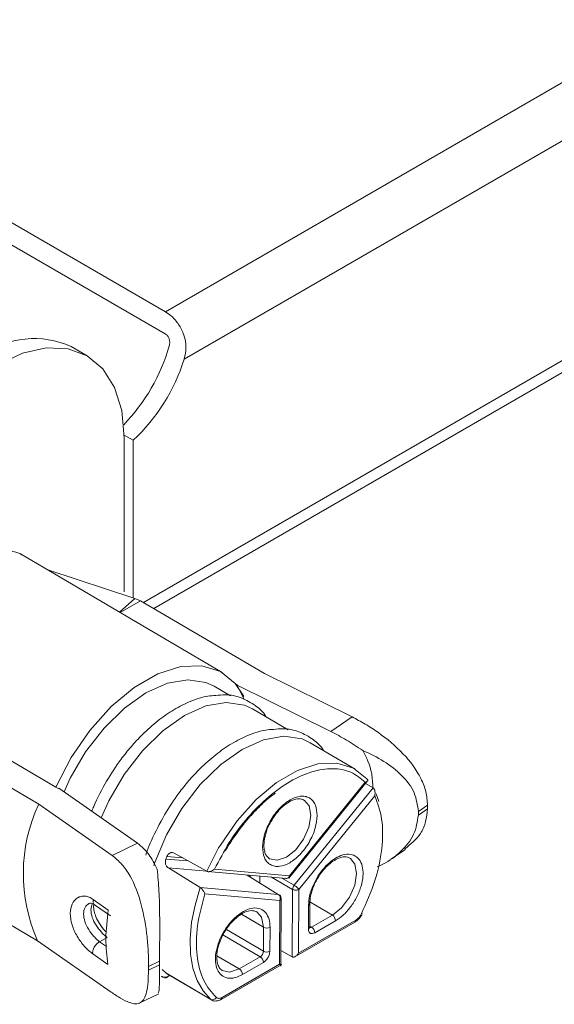
# Model space of a CAD drawing. Units: inches. Extents: x 6 to 637, y 51 to 882.
# Drawn here: x 158 to 160, y 92 to 94 of the extents above; entities that cross this region are included whole.
import ezdxf

# ---------------------------------------------------------------- set-up
doc = ezdxf.new("R2010")
doc.units = ezdxf.units.IN
doc.header["$MEASUREMENT"] = 0

msp = doc.modelspace()

# ---------------------------------------------------------------- linework, layer by layer
at = {"color": 8, "linetype": 'Continuous', "lineweight": 15}
for p, q in [((158.79299, 93.5056), (166.70859, 98.07518)), ((166.76427, 97.97874), (158.83441, 93.40093)), ((158.74475, 92.86535), (166.7656, 97.49569)), ((158.7964, 92.30615), (158.83129, 92.30311)), ((158.88411, 92.27356), (158.91028, 92.32486)), ((158.84353, 92.29627), (158.79419, 92.30056)), ((158.79955, 92.28079), (158.88414, 92.27343)), ((158.97573, 92.26355), (158.97574, 92.26494)), ((158.98007, 92.26457), (158.98005, 92.26088)), ((159.00097, 92.2479), (159.00109, 92.26274)), ((159.02721, 92.26047), (159.07343, 92.23371)), ((159.07702, 92.24279), (159.04989, 92.2585)), ((159.161, 92.17694), (159.11165, 92.20593)), ((159.00943, 92.15015), (158.96053, 92.17887)), ((159.11504, 92.1504), (159.11097, 92.15279)), ((158.91981, 92.13331), (159.00189, 92.0851)), ((159.00903, 92.09731), (158.92738, 92.14527)), ((158.66328, 92.10775), (158.64816, 92.11831)), ((158.90651, 92.08759), (158.95593, 92.05856))]:
    msp.add_line(p, q, dxfattribs=at)
at = {"color": 7, "linetype": 'Continuous', "lineweight": 15}
for p, q in [((158.76762, 92.85192), (166.7656, 97.46906)), ((158.79299, 93.5056), (158.20547, 93.84477)), ((158.79261, 93.45716), (158.20352, 93.79724)), ((158.62074, 93.40839), (158.58538, 93.4288)), ((158.70224, 93.23398), (158.72226, 93.22242)), ((158.70229, 92.88882), (158.70229, 93.22813)), ((158.72226, 92.8752), (158.72226, 93.22242)), ((158.47668, 92.97053), (158.4724, 92.97295)), ((158.91798, 92.71129), (158.4738, 92.97222)), ((158.53372, 92.93702), (158.72571, 92.87407)), ((158.72571, 92.87407), (158.69181, 92.84415)), ((158.73805, 92.86929), (158.69314, 92.84337)), ((158.73805, 92.86929), (158.72571, 92.87407)), ((158.73805, 92.86929), (159.01142, 92.7087)), ((159.01142, 92.7087), (159.20468, 92.61328)), ((158.93658, 92.65977), (158.90025, 92.68111)), ((158.95205, 92.68383), (158.94694, 92.68684)), ((158.95205, 92.68383), (158.95105, 92.68315)), ((158.95105, 92.68315), (158.9665, 92.6517)), ((158.95105, 92.68315), (159.15787, 92.58104)), ((159.06384, 92.58501), (158.9851, 92.63127)), ((158.29175, 92.61169), (158.55194, 92.45884)), ((159.15787, 92.58104), (159.20468, 92.61328)), ((158.24046, 92.58208), (158.51383, 92.42148)), ((159.21134, 92.49836), (159.11236, 92.55651)), ((158.55705, 92.45584), (158.55194, 92.45884)), ((158.55824, 92.45641), (158.55705, 92.45584)), ((158.73177, 92.33509), (158.55824, 92.45641)), ((159.06518, 92.25869), (159.23824, 92.47237)), ((159.23362, 92.46967), (159.06667, 92.26354)), ((159.25066, 92.4572), (159.07702, 92.24279)), ((159.23412, 92.46706), (159.25054, 92.45727)), ((159.25054, 92.45727), (159.25066, 92.4572)), ((159.2544, 92.43985), (159.08745, 92.23371)), ((158.51383, 92.42148), (158.67599, 92.30812)), ((159.09834, 92.43037), (159.09991, 92.42936)), ((159.37067, 92.41901), (159.35048, 92.4051)), ((159.37067, 92.41901), (159.37061, 92.41088)), ((159.37061, 92.41088), (159.35042, 92.39697)), ((158.67599, 92.30812), (158.73177, 92.33509)), ((158.7964, 92.30615), (158.79419, 92.30056)), ((158.81252, 92.31362), (158.88411, 92.27356)), ((159.29016, 92.29994), (159.3218, 92.32173)), ((159.02236, 92.30103), (159.02055, 92.30221)), ((159.19945, 92.30257), (159.20103, 92.30157)), ((158.23817, 92.28129), (158.51155, 92.12069)), ((158.86988, 92.23755), (158.79955, 92.28079)), ((158.88411, 92.27356), (158.88423, 92.27349)), ((158.88649, 92.27271), (159.0596, 92.25765)), ((159.06667, 92.26354), (158.9014, 92.27791)), ((158.97312, 92.26517), (159.0419, 92.22253)), ((158.87, 92.23747), (158.86988, 92.23755)), ((159.0419, 92.22253), (158.87, 92.23747)), ((158.87999, 92.22374), (159.04526, 92.20936)), ((159.07343, 92.23371), (159.0723, 92.08512)), ((159.08745, 92.23371), (159.08638, 92.09325)), ((158.63387, 92.21159), (158.66723, 92.18827)), ((158.63711, 92.19971), (158.67172, 92.17551)), ((159.0442, 92.0689), (159.04526, 92.20936)), ((159.04706, 92.06463), (159.04819, 92.21355)), ((159.10803, 92.14622), (159.10843, 92.19906)), ((159.11096, 92.15029), (159.11136, 92.20314)), ((158.9935, 92.18469), (158.99438, 92.1842)), ((159.161, 92.17694), (159.11504, 92.1504)), ((159.07705, 92.08455), (159.21071, 92.1617)), ((159.21278, 92.16621), (159.08638, 92.09325)), ((159.16801, 92.16465), (159.12205, 92.13812)), ((159.00943, 92.15015), (159.00903, 92.09731)), ((159.02357, 92.15008), (159.02317, 92.09724)), ((159.11078, 92.14966), (159.11096, 92.15031)), ((158.6737, 92.00733), (158.51155, 92.12069)), ((158.66466, 92.12784), (158.64816, 92.11831)), ((158.66632, 92.06845), (158.63296, 92.09177)), ((159.07218, 92.08519), (159.04733, 92.0993)), ((158.77973, 92.06757), (158.75567, 92.05593)), ((158.75573, 92.06406), (158.77979, 92.0757)), ((158.91573, 91.99144), (159.04939, 92.06859)), ((159.0442, 92.0689), (158.9178, 91.99595)), ((159.00189, 92.0851), (158.95593, 92.05856)), ((159.0089, 92.07281), (158.96294, 92.04628)), ((159.0723, 92.08512), (159.07218, 92.08519)), ((158.75567, 92.05593), (158.75573, 92.06406)), ((158.79384, 92.04965), (158.78565, 92.05755)), ((158.79384, 92.04965), (158.89282, 91.9915)), ((158.79533, 92.04857), (158.89441, 91.99037)), ((158.78429, 92.0423), (158.78645, 92.04075)), ((158.79541, 92.03937), (158.80327, 92.04391)), ((158.73659, 91.98359), (158.77842, 92.00382))]:
    msp.add_line(p, q, dxfattribs=at)
at = {"color": 7, "linetype": 'Continuous', "lineweight": 15, "flags": 128}
for points in [[(158.4239, 93.3889), (158.47821, 93.41407), (158.53044, 93.42593), (158.57857, 93.42401), (158.62075, 93.40838), (158.65537, 93.37965), (158.6811, 93.33892), (158.69694, 93.28776), (158.70229, 93.22813)], [(158.55194, 92.45884), (158.58544, 92.52372), (158.62672, 92.58376), (158.67381, 92.63608), (158.72446, 92.6782), (158.77625, 92.70809), (158.8267, 92.72434), (158.87341, 92.72615), (158.91414, 92.71345), (158.94694, 92.68684)], [(158.56963, 92.44845), (158.5834, 92.4784), (158.6173, 92.53652), (158.65779, 92.5889), (158.70282, 92.6329), (158.75015, 92.66633), (158.79738, 92.68748), (158.84214, 92.69531), (158.88219, 92.68941), (158.90025, 92.68111)], [(158.96555, 92.65814), (158.96363, 92.66193), (158.94694, 92.68684)], [(158.65144, 92.39125), (158.66825, 92.42856), (158.70214, 92.48667), (158.74263, 92.53906), (158.78767, 92.58306), (158.83499, 92.61649), (158.88222, 92.63764), (158.92699, 92.64547), (158.96703, 92.63957), (158.9851, 92.63127)], [(158.76744, 92.28544), (158.76991, 92.29286), (158.79551, 92.3538), (158.82941, 92.41191), (158.8699, 92.46429), (158.91493, 92.5083), (158.96226, 92.54172), (159.00949, 92.56288), (159.05425, 92.57071), (159.09429, 92.56481), (159.11236, 92.55651)], [(158.91028, 92.32486), (158.91411, 92.33132), (158.95099, 92.38475), (158.993, 92.43132), (159.03815, 92.46881), (159.08431, 92.49545), (159.12929, 92.50999), (159.17096, 92.51172), (159.20735, 92.50059), (159.23673, 92.47709)], [(159.25715, 92.44373), (159.26163, 92.43182), (159.26303, 92.42738)], [(158.89282, 91.9915), (158.87593, 92.01003), (158.86272, 92.03316), (158.85345, 92.06043), (158.84831, 92.0913), (158.84741, 92.12515), (158.85077, 92.1613), (158.8583, 92.19901), (158.86988, 92.23755)]]:
    msp.add_lwpolyline(points, dxfattribs=at)
at = {"color": 8, "linetype": 'Continuous', "lineweight": 15, "flags": 128}
for points in [[(159.09991, 92.42936), (159.10952, 92.41731), (159.11338, 92.39631), (159.10917, 92.37065), (159.09752, 92.34423), (159.08022, 92.32108), (159.05988, 92.30473), (159.03962, 92.29765), (159.02252, 92.30094), (159.02236, 92.30103)], [(159.20103, 92.30157), (159.21064, 92.28952), (159.2145, 92.26852), (159.21029, 92.24286), (159.19864, 92.21644), (159.18133, 92.19329), (159.161, 92.17694)], [(158.99438, 92.1842), (159.00483, 92.17271), (159.00943, 92.15015)], [(158.95593, 92.05856), (158.93394, 92.05136), (158.91819, 92.05499)], [(158.89454, 91.99029), (158.89452, 91.9903), (158.89282, 91.9915)]]:
    msp.add_lwpolyline(points, dxfattribs=at)
at = {"color": 7, "linetype": 'Continuous', "lineweight": 15}
for centre, radius, start, end in [((158.50387, 93.24833), 0.19802, 65.69288, 125.61758), ((158.40004, 93.54698), 0.41829, 316.04137, 343.79815), ((158.43795, 93.52551), 0.41557, 313.1688, 342.55483), ((158.8428, 92.26858), 0.36277, 155.07184, 204.05845), ((158.97536, 92.40388), 0.37512, 358.94427, 0.18602), ((159.03819, 92.21352), 0.01, 11.75959, 58.36361), ((159.10633, 92.20365), 0.00505, 294.49867, 354.11234), ((159.15266, 92.16403), 0.01537, 2.3149, 57.10312), ((159.22677, 92.1831), 0.00327, 242.04239, 275.39131), ((159.01657, 92.16363), 0.01525, 242.09488, 297.32436), ((159.10669, 92.1375), 0.01537, 2.3149, 57.10312), ((158.99356, 92.09815), 0.01548, 302.53802, 356.87878), ((159.01616, 92.11079), 0.01525, 242.09488, 297.32436), ((159.09401, 92.06925), 0.31429, 178.82408, 180.3062), ((158.99355, 92.07219), 0.01537, 2.3149, 57.10312), ((158.94758, 92.04566), 0.01537, 2.3149, 57.10312), ((158.89687, 92.00052), 0.00988, 245.83826, 330.31088), ((158.91283, 91.9955), 0.00499, 305.49213, 5.1482)]:
    msp.add_arc(centre, radius, start, end, dxfattribs=at)
at = {"color": 8, "linetype": 'Continuous', "lineweight": 15}
for centre, radius, start, end in [((159.20781, 92.16576), 0.00499, 305.49213, 5.1482), ((159.10593, 92.15081), 0.00505, 294.49867, 354.11234), ((159.11199, 92.1548), 0.00535, 256.48655, 304.69697), ((158.79158, 92.05396), 0.01376, 237.7776, 313.47746)]:
    msp.add_arc(centre, radius, start, end, dxfattribs=at)
at = {"color": 7, "linetype": 'Continuous', "lineweight": 15}
for points, knots in [([(158.83441, 93.40093), (158.83627, 93.4096), (158.84, 93.42695), (158.83481, 93.45416), (158.82295, 93.47804), (158.80799, 93.49559), (158.79746, 93.50262), (158.79299, 93.5056)], [0, 0, 0, 0, 0.2176393, 0.4358036, 0.6432016, 0.8488279, 1, 1, 1, 1]), ([(158.80172, 93.43027), (158.80218, 93.4326), (158.80309, 93.43727), (158.80195, 93.44465), (158.79914, 93.45103), (158.79571, 93.45513), (158.79339, 93.45665), (158.79261, 93.45716)], [0, 0, 0, 0, 0.231677, 0.4637547, 0.6850625, 0.8944274, 1, 1, 1, 1]), ([(158.90391, 92.66054), (158.89824, 92.6603), (158.88044, 92.65954), (158.84921, 92.64889), (158.81218, 92.63053), (158.77618, 92.60548), (158.74464, 92.57755), (158.71761, 92.54849), (158.69052, 92.51507), (158.67382, 92.48853), (158.66356, 92.47222)], [0, 0, 0, 0, 0.0691294, 0.2172101, 0.3599824, 0.4957196, 0.6357046, 0.7394988, 0.8399622, 1, 1, 1, 1]), ([(159.01481, 92.61382), (159.01468, 92.61404), (159.00887, 92.62429), (158.99108, 92.63977), (158.96106, 92.65669), (158.93072, 92.66357), (158.91087, 92.66133), (158.90391, 92.66054)], [0, 0, 0, 0, 0.00582053, 0.26972499, 0.55881697, 0.84543886, 1, 1, 1, 1]), ([(159.20468, 92.61328), (159.21407, 92.60836), (159.23286, 92.5985), (159.27221, 92.57282), (159.31917, 92.53395), (159.35319, 92.48754), (159.36844, 92.44824), (159.36993, 92.42871), (159.37067, 92.41901)], [0, 0, 0, 0, 0.12513678, 0.25044888, 0.50016179, 0.74980751, 0.87569204, 1, 1, 1, 1]), ([(159.14207, 92.53905), (159.14195, 92.53928), (159.13613, 92.54953), (159.11835, 92.56501), (159.08832, 92.58192), (159.05799, 92.58881), (159.03813, 92.58656), (159.03117, 92.58578)], [0, 0, 0, 0, 0.0058205, 0.269725, 0.558817, 0.8454389, 1, 1, 1, 1]), ([(159.03117, 92.58578), (159.02551, 92.58554), (159.00771, 92.58478), (158.97647, 92.57413), (158.93944, 92.55577), (158.90345, 92.53071), (158.87191, 92.50278), (158.84488, 92.47373), (158.81779, 92.44031), (158.80108, 92.41377), (158.79082, 92.39746)], [0, 0, 0, 0, 0.0691294, 0.2172101, 0.3599824, 0.4957196, 0.6357046, 0.7394988, 0.8399622, 1, 1, 1, 1]), ([(159.22788, 92.53962), (159.21591, 92.54757), (159.19202, 92.56344), (159.16923, 92.57518), (159.15787, 92.58104)], [0, 0, 0, 0, 0.50130215, 1, 1, 1, 1]), ([(159.22788, 92.53962), (159.24386, 92.53208), (159.27579, 92.51701), (159.31533, 92.48563), (159.34457, 92.44778), (159.34855, 92.41902), (159.35048, 92.4051)], [0, 0, 0, 0, 0.2514766, 0.5024124, 0.7591464, 1, 1, 1, 1]), ([(159.25042, 92.45712), (159.2498, 92.4677), (159.24784, 92.50127), (159.23599, 92.52403), (159.22788, 92.53962)], [0, 0, 0, 0, 0.3151045, 1, 1, 1, 1]), ([(158.9014, 92.27791), (158.9117, 92.29788), (158.93261, 92.3384), (158.97403, 92.39315), (159.02002, 92.43916), (159.06827, 92.47342), (159.11642, 92.49481), (159.16211, 92.50171), (159.20306, 92.49451), (159.22353, 92.47787), (159.23362, 92.46967)], [0, 0, 0, 0, 0.1232426, 0.25, 0.3767574, 0.5, 0.6232426, 0.75, 0.8767574, 1, 1, 1, 1]), ([(158.66356, 92.47222), (158.6533, 92.45374), (158.64117, 92.43187), (158.63215, 92.40923), (158.63075, 92.40572)], [0, 0, 0, 0, 0.8447999, 1, 1, 1, 1]), ([(159.23362, 92.46967), (159.23484, 92.47015), (159.23692, 92.47098), (159.23852, 92.47254), (159.23904, 92.47384), (159.23888, 92.47498), (159.23819, 92.47608), (159.23729, 92.47672), (159.23685, 92.47702)], [0, 0, 0, 0, 0.2947102, 0.5027731, 0.6480899, 0.7772335, 0.8931767, 1, 1, 1, 1]), ([(159.2544, 92.43985), (159.25472, 92.44162), (159.25526, 92.44466), (159.25502, 92.44886), (159.2543, 92.45193), (159.25332, 92.45424), (159.25212, 92.45608), (159.25113, 92.45683), (159.25066, 92.4572)], [0, 0, 0, 0, 0.2946728, 0.5027719, 0.648079, 0.777219, 0.8931655, 1, 1, 1, 1]), ([(158.9249, 92.3187), (158.93562, 92.33565), (158.95066, 92.35939), (158.97608, 92.39073), (158.99853, 92.41478), (159.01942, 92.43437), (159.0317, 92.44308), (159.03466, 92.44517)], [0, 0, 0, 0, 0.3403135, 0.4769135, 0.7006644, 0.9278546, 1, 1, 1, 1]), ([(159.12753, 92.39624), (159.12665, 92.38709), (159.1253, 92.37295), (159.1177, 92.35252), (159.10985, 92.33706), (159.10022, 92.32255), (159.08615, 92.30614), (159.06688, 92.29077), (159.04769, 92.28394), (159.03374, 92.28418), (159.02426, 92.28765), (159.01652, 92.29412), (159.00939, 92.30604), (159.00585, 92.32601), (159.00973, 92.35025), (159.0171, 92.37054), (159.02499, 92.38603), (159.03462, 92.40054), (159.04869, 92.41696), (159.06795, 92.43232), (159.08715, 92.43916), (159.10109, 92.43891), (159.11059, 92.43545), (159.11828, 92.42895), (159.12564, 92.41716), (159.12678, 92.40446), (159.12753, 92.39624)], [0, 0, 0, 0, 0.0598607, 0.0924105, 0.125, 0.1575498, 0.1901393, 0.25, 0.3098607, 0.3424105, 0.375, 0.4075498, 0.4401393, 0.5, 0.5598607, 0.5924105, 0.625, 0.6575498, 0.6901393, 0.75, 0.8098607, 0.8424105, 0.875, 0.9075498, 0.9401393, 1, 1, 1, 1]), ([(159.2544, 92.43985), (159.26045, 92.42344), (159.27279, 92.39), (159.27197, 92.32385), (159.25726, 92.25172), (159.23577, 92.20374), (159.22523, 92.18021)], [0, 0, 0, 0, 0.2452379, 0.5, 0.7547621, 1, 1, 1, 1]), ([(159.02297, 92.37783), (159.02646, 92.38406), (159.03429, 92.39802), (159.04845, 92.41366), (159.06232, 92.42471), (159.07486, 92.43133), (159.08785, 92.43434), (159.09472, 92.43173), (159.09834, 92.43037)], [0, 0, 0, 0, 0.16499595, 0.36973416, 0.50067549, 0.64952549, 0.81589125, 1, 1, 1, 1]), ([(158.79082, 92.39746), (158.78084, 92.37895), (158.76686, 92.35301), (158.75435, 92.32312), (158.7509, 92.31238), (158.74993, 92.30935)], [0, 0, 0, 0, 0.64083617, 0.89835668, 1, 1, 1, 1]), ([(159.35042, 92.39697), (159.34819, 92.3826), (159.34367, 92.35347), (159.31363, 92.31631), (159.28357, 92.2939), (159.26401, 92.28512), (159.2598, 92.28323)], [0, 0, 0, 0, 0.2997626, 0.6075389, 0.9153273, 1, 1, 1, 1]), ([(159.37061, 92.41088), (159.36971, 92.40153), (159.36786, 92.38228), (159.35391, 92.34951), (159.33347, 92.33321), (159.32072, 92.32304)], [0, 0, 0, 0, 0.26213117, 0.53943121, 1, 1, 1, 1]), ([(159.02236, 92.30103), (159.02024, 92.30265), (159.01617, 92.30577), (159.01226, 92.31393), (159.01026, 92.3236), (159.00997, 92.33718), (159.0135, 92.35534), (159.0186, 92.37064), (159.0228, 92.37755), (159.02297, 92.37783)], [0, 0, 0, 0, 0.1605942, 0.3087653, 0.4448051, 0.5683989, 0.7851527, 0.9911916, 1, 1, 1, 1]), ([(158.73177, 92.33509), (158.74049, 92.32769), (158.75796, 92.31287), (158.76925, 92.28974), (158.7749, 92.27816)], [0, 0, 0, 0, 0.4993518, 1, 1, 1, 1]), ([(158.75573, 92.06406), (158.75572, 92.07421), (158.7557, 92.09464), (158.75198, 92.14068), (158.74189, 92.20094), (158.7216, 92.25517), (158.69813, 92.28994), (158.68336, 92.30206), (158.67599, 92.30812)], [0, 0, 0, 0, 0.12460682, 0.25078147, 0.50055279, 0.75014437, 0.87519013, 1, 1, 1, 1]), ([(158.81252, 92.31362), (158.81123, 92.31415), (158.80916, 92.31501), (158.806, 92.31482), (158.80329, 92.314), (158.80077, 92.31238), (158.79825, 92.30986), (158.7971, 92.30755), (158.7964, 92.30615)], [0, 0, 0, 0, 0.2207307, 0.3531272, 0.4999264, 0.6571728, 0.793067, 1, 1, 1, 1]), ([(159.10843, 92.19906), (159.10893, 92.20574), (159.10998, 92.21962), (159.1179, 92.24294), (159.13037, 92.26591), (159.14625, 92.28565), (159.16332, 92.30013), (159.18056, 92.30916), (159.19728, 92.31224), (159.21209, 92.30832), (159.22286, 92.29747), (159.22846, 92.2815), (159.22911, 92.26214), (159.22492, 92.24023), (159.21554, 92.21673), (159.20166, 92.19458), (159.1852, 92.17618), (159.1736, 92.1684), (159.16801, 92.16465)], [0, 0, 0, 0, 0.059177, 0.1228891, 0.1886135, 0.2533163, 0.3142285, 0.3721828, 0.4346196, 0.5, 0.5653804, 0.6278172, 0.6857715, 0.7466837, 0.8113865, 0.8771109, 0.940823, 1, 1, 1, 1]), ([(159.11136, 92.20315), (159.11169, 92.20822), (159.11231, 92.21787), (159.11749, 92.23664), (159.12647, 92.25609), (159.13872, 92.27369), (159.15046, 92.28638), (159.16252, 92.29613), (159.17597, 92.30332), (159.18954, 92.30638), (159.19595, 92.30392), (159.19945, 92.30257)], [0, 0, 0, 0, 0.0996143, 0.1893769, 0.3383718, 0.4473156, 0.5384985, 0.633664, 0.7338952, 0.8546265, 1, 1, 1, 1]), ([(158.79419, 92.30056), (158.79373, 92.29903), (158.79297, 92.2965), (158.79295, 92.29258), (158.7935, 92.28923), (158.79468, 92.28619), (158.79655, 92.28311), (158.7984, 92.28168), (158.79955, 92.28079)], [0, 0, 0, 0, 0.2069396, 0.3428321, 0.5000736, 0.6468696, 0.7792651, 1, 1, 1, 1]), ([(158.77979, 92.0757), (158.78006, 92.09089), (158.78062, 92.12229), (158.78059, 92.17699), (158.77951, 92.23056), (158.77644, 92.26226), (158.7749, 92.27815)], [0, 0, 0, 0, 0.2409773, 0.4978538, 0.7482952, 1, 1, 1, 1]), ([(158.88423, 92.27349), (158.88478, 92.27325), (158.88592, 92.27274), (158.88813, 92.27253), (158.89064, 92.27273), (158.89369, 92.27351), (158.89755, 92.27509), (158.89997, 92.27687), (158.9014, 92.27791)], [0, 0, 0, 0, 0.1068345, 0.222781, 0.351921, 0.4972281, 0.7053272, 1, 1, 1, 1]), ([(158.63296, 92.09177), (158.62996, 92.09404), (158.62397, 92.09858), (158.61487, 92.10784), (158.60621, 92.11843), (158.5958, 92.1342), (158.58598, 92.15586), (158.58197, 92.18117), (158.58637, 92.20257), (158.59649, 92.21424), (158.60705, 92.21865), (158.61579, 92.2191), (158.62492, 92.21705), (158.63089, 92.2134), (158.63387, 92.21159)], [0, 0, 0, 0, 0.0612585, 0.1225566, 0.1844373, 0.2468806, 0.3730234, 0.5004419, 0.6277703, 0.7537565, 0.816156, 0.8780396, 0.9392534, 1, 1, 1, 1]), ([(158.90545, 91.99562), (158.89517, 92.00715), (158.87423, 92.03063), (158.86048, 92.08633), (158.86067, 92.15212), (158.87363, 92.20017), (158.87999, 92.22374)], [0, 0, 0, 0, 0.2452379, 0.5, 0.7547621, 1, 1, 1, 1]), ([(158.87999, 92.22374), (158.87949, 92.22504), (158.87865, 92.22727), (158.87669, 92.23049), (158.87491, 92.23294), (158.87324, 92.23485), (158.87156, 92.23642), (158.87051, 92.23713), (158.87, 92.23747)], [0, 0, 0, 0, 0.2947102, 0.5027731, 0.6480899, 0.7772335, 0.8931767, 1, 1, 1, 1]), ([(158.62425, 92.20269), (158.62591, 92.20323), (158.62927, 92.20433), (158.63457, 92.2012), (158.63727, 92.19961)], [0, 0, 0, 0, 0.4913895, 1, 1, 1, 1]), ([(158.66306, 92.13912), (158.66197, 92.14019), (158.65646, 92.14562), (158.64779, 92.15741), (158.63984, 92.17257), (158.63594, 92.18496), (158.63459, 92.19469), (158.635, 92.19875), (158.63519, 92.20062)], [0, 0, 0, 0, 0.0650498, 0.3312942, 0.5521685, 0.7292802, 0.8752063, 1, 1, 1, 1]), ([(159.04539, 92.21753), (159.0462, 92.21692), (159.04782, 92.21571), (159.04806, 92.2142), (159.04818, 92.21344)], [0, 0, 0, 0, 0.50281135, 1, 1, 1, 1]), ([(158.96294, 92.04628), (158.95736, 92.04358), (158.94577, 92.03797), (158.92945, 92.03746), (158.91578, 92.0437), (158.90668, 92.05654), (158.90278, 92.07378), (158.90374, 92.09407), (158.90963, 92.11667), (158.92066, 92.1401), (158.93566, 92.16123), (158.95248, 92.17752), (158.96974, 92.1884), (158.98673, 92.19357), (159.00245, 92.19208), (159.01468, 92.18336), (159.02232, 92.16902), (159.02316, 92.15623), (159.02357, 92.15008)], [0, 0, 0, 0, 0.059177, 0.1228891, 0.1886135, 0.2533163, 0.3142285, 0.3721828, 0.4346196, 0.5, 0.5653804, 0.6278172, 0.6857715, 0.7466837, 0.8113865, 0.8771109, 0.940823, 1, 1, 1, 1]), ([(158.91841, 92.05486), (158.91597, 92.05681), (158.91144, 92.06042), (158.90759, 92.07006), (158.90608, 92.08049), (158.90647, 92.09444), (158.91022, 92.11224), (158.91919, 92.13354), (158.93151, 92.15295), (158.94457, 92.16733), (158.95712, 92.17749), (158.96942, 92.18445), (158.98314, 92.18825), (158.99045, 92.18562), (158.99439, 92.1842)], [0, 0, 0, 0, 0.0887312, 0.16496, 0.2285686, 0.2805255, 0.3788506, 0.4745547, 0.5676162, 0.6598364, 0.7210005, 0.7984087, 0.8914491, 1, 1, 1, 1]), ([(159.21067, 92.16187), (159.2116, 92.16237), (159.21447, 92.16393), (159.21984, 92.16873), (159.22341, 92.17392), (159.22557, 92.17707)], [0, 0, 0, 0, 0.157818, 0.4896017, 1, 1, 1, 1]), ([(159.22523, 92.18021), (159.22442, 92.17873), (159.22281, 92.17578), (159.21971, 92.17188), (159.21634, 92.16852), (159.21396, 92.16698), (159.21278, 92.16621)], [0, 0, 0, 0, 0.2507549, 0.5000382, 0.750763, 1, 1, 1, 1]), ([(159.12205, 92.13812), (159.12027, 92.13731), (159.11753, 92.13607), (159.11425, 92.13619), (159.11201, 92.13699), (159.1102, 92.13852), (159.10847, 92.14129), (159.1082, 92.14428), (159.10803, 92.14622)], [0, 0, 0, 0, 0.239443, 0.3693844, 0.4999997, 0.6299414, 0.760557, 1, 1, 1, 1]), ([(159.02317, 92.09724), (159.02296, 92.09508), (159.02265, 92.09176), (159.02086, 92.08695), (159.01901, 92.08331), (159.01674, 92.07991), (159.01343, 92.07598), (159.01068, 92.07406), (159.0089, 92.07281)], [0, 0, 0, 0, 0.239443, 0.3693844, 0.4999997, 0.6299414, 0.760557, 1, 1, 1, 1]), ([(159.08638, 92.09325), (159.08521, 92.09153), (159.08324, 92.08863), (159.07988, 92.08607), (159.07741, 92.0849), (159.0755, 92.08447), (159.07376, 92.0845), (159.07278, 92.08492), (159.0723, 92.08512)], [0, 0, 0, 0, 0.329234, 0.5530279, 0.6799313, 0.7951482, 0.900889, 1, 1, 1, 1]), ([(158.77686, 92.00688), (158.77776, 92.00684), (158.77966, 92.00674), (158.7798, 92.0285), (158.77975, 92.05466), (158.77973, 92.06757)], [0, 0, 0, 0, 0.3154556, 0.6622424, 1, 1, 1, 1]), ([(159.0442, 92.0689), (159.04511, 92.0684), (159.04663, 92.06756), (159.04718, 92.06719), (159.04697, 92.06734), (159.0464, 92.06769), (159.04551, 92.06821), (159.04467, 92.0687), (159.04426, 92.06894)], [0, 0, 0, 0, 0.329234, 0.5530279, 0.6799313, 0.7951482, 0.900889, 1, 1, 1, 1]), ([(158.6737, 92.00733), (158.68082, 92.00255), (158.6956, 91.99264), (158.71942, 91.98118), (158.74024, 91.98029), (158.75097, 92.00051), (158.75522, 92.0285), (158.75552, 92.04696), (158.75567, 92.05593)], [0, 0, 0, 0, 0.1203971, 0.2499338, 0.4998504, 0.7497961, 0.878419, 1, 1, 1, 1]), ([(158.80105, 92.04398), (158.80001, 92.04283), (158.79809, 92.04067), (158.79444, 92.03892), (158.79198, 92.03897), (158.79072, 92.039)], [0, 0, 0, 0, 0.3600475, 0.6718937, 1, 1, 1, 1]), ([(158.89473, 91.99051), (158.8952, 91.99014), (158.89786, 91.98806), (158.90461, 91.98755), (158.91124, 91.98886), (158.91482, 91.99106), (158.91572, 91.99162)], [0, 0, 0, 0, 0.0813076, 0.4602635, 0.863795, 1, 1, 1, 1]), ([(158.90545, 91.99562), (158.90624, 91.99508), (158.90782, 91.99398), (158.91088, 91.99363), (158.91424, 91.99414), (158.91661, 91.99534), (158.9178, 91.99595)], [0, 0, 0, 0, 0.249237, 0.4999618, 0.7492451, 1, 1, 1, 1])]:
    msp.add_open_spline(points, degree=3, knots=knots, dxfattribs=at)
for points in [[(158.13902, 92.77562), (158.16334, 92.812), (158.21197, 92.88475), (158.3054, 92.95884), (158.39898, 92.99544), (158.44792, 92.98045), (158.4724, 92.97295)], [(159.05614, 92.25854), (159.05711, 92.25816), (159.05906, 92.25739), (159.06219, 92.25815), (159.06497, 92.26019), (159.0661, 92.26242), (159.06667, 92.26354)], [(159.07343, 92.23371), (159.07349, 92.23445), (159.0736, 92.23591), (159.07437, 92.23832), (159.07549, 92.24069), (159.07651, 92.24209), (159.07702, 92.24279)], [(159.07702, 92.24279), (159.07799, 92.24217), (159.07994, 92.24093), (159.08304, 92.23842), (159.08578, 92.23584), (159.08689, 92.23442), (159.08745, 92.23371)], [(159.04526, 92.20936), (159.04562, 92.2106), (159.04635, 92.21308), (159.04592, 92.217), (159.04446, 92.22045), (159.04276, 92.22183), (159.0419, 92.22253)], [(159.08745, 92.23371), (159.08643, 92.23325), (159.08439, 92.23231), (159.08046, 92.23191), (159.07653, 92.23231), (159.07446, 92.23325), (159.07343, 92.23371)], [(158.66723, 92.18827), (158.66464, 92.16689), (158.65947, 92.12414), (158.66404, 92.08701), (158.66632, 92.06845)], [(158.63296, 92.09177), (158.63283, 92.09289), (158.63258, 92.09512), (158.63313, 92.09894), (158.63435, 92.10287), (158.63623, 92.10677), (158.63868, 92.11045), (158.64159, 92.11371), (158.6448, 92.11646), (158.64704, 92.1177), (158.64816, 92.11831)]]:
    msp.add_open_spline(points, degree=3, dxfattribs=at)
at = {"color": 8, "linetype": 'Continuous', "lineweight": 15}
for points, knots in [([(158.64816, 92.11831), (158.64612, 92.11995), (158.642, 92.12325), (158.63351, 92.13189), (158.62338, 92.14505), (158.61479, 92.16275), (158.61182, 92.17999), (158.61489, 92.19486), (158.62119, 92.20008), (158.62431, 92.20267)], [0, 0, 0, 0, 0.0833014, 0.1681841, 0.3353164, 0.502534, 0.6692257, 0.8357734, 1, 1, 1, 1]), ([(158.63199, 92.20217), (158.63061, 92.19794), (158.62774, 92.1892), (158.63114, 92.17191), (158.63976, 92.15443), (158.65001, 92.14128), (158.65854, 92.13271), (158.66265, 92.12944), (158.66466, 92.12784)], [0, 0, 0, 0, 0.1895753, 0.391656, 0.5942316, 0.7970447, 0.9006776, 1, 1, 1, 1]), ([(158.63387, 92.21159), (158.63372, 92.21034), (158.63343, 92.20784), (158.63392, 92.20452), (158.63513, 92.2018), (158.63637, 92.20011), (158.63733, 92.19962), (158.63748, 92.19954)], [0, 0, 0, 0, 0.2387602, 0.4775203, 0.7162805, 0.9550406, 1, 1, 1, 1]), ([(159.04818, 92.21344), (159.04819, 92.21343), (159.04843, 92.21269), (159.04759, 92.21112), (159.04604, 92.20995), (159.04526, 92.20936)], [0, 0, 0, 0, 0.00556018, 0.50278009, 1, 1, 1, 1])]:
    msp.add_open_spline(points, degree=3, knots=knots, dxfattribs=at)

doc.saveas('drawing.dxf')
